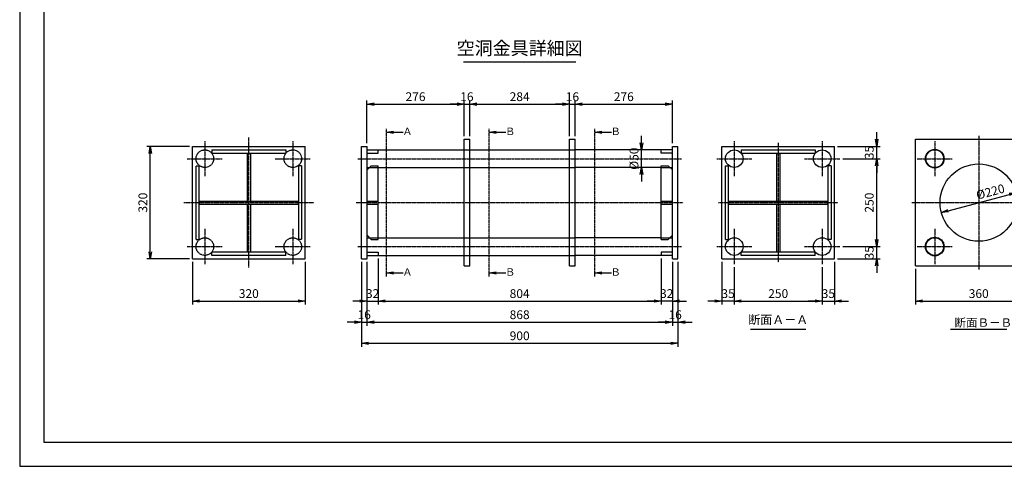
# Model space of a CAD drawing. Units: millimetres. Extents: x 0 to 4200, y 0 to 2970.
# Drawn here: x 0 to 2799, y 0 to 1270 of the extents above; entities that cross this region are included whole.
import ezdxf
from ezdxf.enums import TextEntityAlignment as Align

# ---------------------------------------------------------------- set-up
doc = ezdxf.new("R2010")
doc.units = ezdxf.units.MM
doc.header["$LTSCALE"] = 0.1
for name, pattern in [('CENTER', [50.8, 31.75, -6.35, 6.35, -6.35]), ('DASHED', [19.05, 12.7, -6.35]), ('PHANTOM', [63.5, 31.75, -6.35, 6.35, -6.35, 6.35, -6.35])]:
    doc.linetypes.add(name, pattern=pattern)
for name, color, linetype in [('中心線', 1, 'CENTER'), ('仮想線', 6, 'PHANTOM'), ('実線', 7, 'Continuous'), ('寸法線', 2, 'Continuous'), ('破線', 4, 'DASHED')]:
    doc.layers.add(name, color=color, linetype=linetype)
doc.styles.get("Standard").update_dxf_attribs({"font": 'isocp.shx', "bigfont": 'extfont2.shx'})
doc.dimstyles.get("Standard").update_dxf_attribs({"dimscale": 10, "dimtxt": 2.5, "dimasz": 2, "dimexe": 1, "dimexo": 0.875, "dimgap": 0.875, "dimtad": 1, "dimdec": 3, "dimdsep": 46, "dimtxsty": 'Standard', "dimblk1": 'OPEN', "dimblk2": 'OPEN', "dimsah": 1, "dimcen": 0, "dimadec": 0, "dimazin": 0, "dimtfac": 1, "dimtdec": 3, "dimtmove": 0, "dimatfit": 3, "dimldrblk": 'OPEN', "dimfxl": 1, "dimtolj": 1, "dimtzin": 0, "dimarcsym": 0})

# ---------------------------------------------------------------- blocks, each defined once
blk = doc.blocks.new('_OPEN')
at = {"color": 0, "linetype": 'ByBlock'}
for p, q in [((-1, 0.17), (0, 0)), ((0, 0), (-1, -0.17)), ((0, 0), (-1, 0))]:
    blk.add_line(p, q, dxfattribs=at)
blk = doc.blocks.new('*D2')
at = {"layer": 'Defpoints', "color": 0, "transparency": 16777216}
for p in [(1767.6, 900), (1767.6, 900), (1767.6, 850)]:
    blk.add_point(p, dxfattribs=at)
at = {"layer": '寸法線', "color": 0, "lineweight": -2, "transparency": 16777216}
for p, q in [((1767.6, 920), (1767.6, 940)), ((1758.9, 900), (1757.6, 900)), ((1767.6, 850), (1767.6, 900)), ((1758.9, 850), (1757.6, 850)), ((1767.6, 830), (1767.6, 810))]:
    blk.add_line(p, q, dxfattribs=at)
at = {"layer": '寸法線', "color": 0, "lineweight": -2, "transparency": 16777216, "xscale": 20, "yscale": 20, "zscale": 20}
for p, rotation in [((1767.6, 900), 270), ((1767.6, 850), 90)]:
    blk.add_blockref('_OPEN', p, dxfattribs=dict(at, rotation=rotation))
at = {"layer": '寸法線', "color": 0, "transparency": 16777216, "insert": (1746.4, 875), "char_height": 25, "attachment_point": 5, "rotation": 90}
blk.add_mtext('\\A1;%%C50', dxfattribs=at)
blk = doc.blocks.new('*D3')
at = {"layer": 'Defpoints', "color": 0, "transparency": 16777216}
for p in [(971.3, 590), (1871.3, 590), (1871.3, 350)]:
    blk.add_point(p, dxfattribs=at)
at = {"layer": '寸法線', "color": 0, "lineweight": -2, "transparency": 16777216}
for p, q in [((971.3, 581.2), (971.3, 340)), ((1871.3, 581.2), (1871.3, 340)), ((991.3, 350), (1851.3, 350))]:
    blk.add_line(p, q, dxfattribs=at)
at = {"layer": '寸法線', "color": 0, "lineweight": -2, "transparency": 16777216, "xscale": 20, "yscale": 20, "zscale": 20, "rotation": 180}
blk.add_blockref('_OPEN', (971.3, 350), dxfattribs=at)
at = {"layer": '寸法線', "color": 0, "lineweight": -2, "transparency": 16777216, "xscale": 20, "yscale": 20, "zscale": 20}
blk.add_blockref('_OPEN', (1871.3, 350), dxfattribs=at)
at = {"layer": '寸法線', "color": 0, "transparency": 16777216, "insert": (1421.3, 371.2), "char_height": 25, "attachment_point": 5}
blk.add_mtext('\\A1;900', dxfattribs=at)
blk = doc.blocks.new('*D4')
at = {"layer": 'Defpoints', "color": 0, "transparency": 16777216}
for p in [(1019.3, 600), (1823.3, 600), (1823.3, 470)]:
    blk.add_point(p, dxfattribs=at)
at = {"layer": '寸法線', "color": 0, "lineweight": -2, "transparency": 16777216}
for p, q in [((1019.3, 591.2), (1019.3, 460)), ((1823.3, 591.2), (1823.3, 460)), ((1039.3, 470), (1803.3, 470))]:
    blk.add_line(p, q, dxfattribs=at)
at = {"layer": '寸法線', "color": 0, "lineweight": -2, "transparency": 16777216, "xscale": 20, "yscale": 20, "zscale": 20, "rotation": 180}
blk.add_blockref('_OPEN', (1019.3, 470), dxfattribs=at)
at = {"layer": '寸法線', "color": 0, "lineweight": -2, "transparency": 16777216, "xscale": 20, "yscale": 20, "zscale": 20}
blk.add_blockref('_OPEN', (1823.3, 470), dxfattribs=at)
at = {"layer": '寸法線', "color": 0, "transparency": 16777216, "insert": (1421.3, 491.2), "char_height": 25, "attachment_point": 5}
blk.add_mtext('\\A1;804', dxfattribs=at)
blk = doc.blocks.new('*D5')
at = {"layer": 'Defpoints', "color": 0, "transparency": 16777216}
for p in [(987.3, 590), (1855.3, 590), (1855.3, 410)]:
    blk.add_point(p, dxfattribs=at)
at = {"layer": '寸法線', "color": 0, "lineweight": -2, "transparency": 16777216}
for p, q in [((987.3, 581.2), (987.3, 400)), ((1855.3, 581.2), (1855.3, 400)), ((1007.3, 410), (1835.3, 410))]:
    blk.add_line(p, q, dxfattribs=at)
at = {"layer": '寸法線', "color": 0, "lineweight": -2, "transparency": 16777216, "xscale": 20, "yscale": 20, "zscale": 20, "rotation": 180}
blk.add_blockref('_OPEN', (987.3, 410), dxfattribs=at)
at = {"layer": '寸法線', "color": 0, "lineweight": -2, "transparency": 16777216, "xscale": 20, "yscale": 20, "zscale": 20}
blk.add_blockref('_OPEN', (1855.3, 410), dxfattribs=at)
at = {"layer": '寸法線', "color": 0, "transparency": 16777216, "insert": (1421.3, 431.2), "char_height": 25, "attachment_point": 5}
blk.add_mtext('\\A1;868', dxfattribs=at)
blk = doc.blocks.new('*D6')
at = {"layer": 'Defpoints', "color": 0, "transparency": 16777216}
for p in [(987.3, 590), (1019.3, 600), (1019.3, 470)]:
    blk.add_point(p, dxfattribs=at)
at = {"layer": '寸法線', "color": 0, "lineweight": -2, "transparency": 16777216}
for p, q in [((1019.3, 591.2), (1019.3, 460)), ((987.3, 581.3), (987.3, 460)), ((967.3, 470), (947.3, 470)), ((987.3, 470), (1019.3, 470)), ((1039.3, 470), (1059.3, 470))]:
    blk.add_line(p, q, dxfattribs=at)
at = {"layer": '寸法線', "color": 0, "lineweight": -2, "transparency": 16777216, "xscale": 20, "yscale": 20, "zscale": 20}
blk.add_blockref('_OPEN', (987.3, 470), dxfattribs=at)
at = {"layer": '寸法線', "color": 0, "lineweight": -2, "transparency": 16777216, "xscale": 20, "yscale": 20, "zscale": 20, "rotation": 180}
blk.add_blockref('_OPEN', (1019.3, 470), dxfattribs=at)
at = {"layer": '寸法線', "color": 0, "transparency": 16777216, "insert": (1003.3, 491.3), "char_height": 25, "attachment_point": 5}
blk.add_mtext('\\A1;32', dxfattribs=at)
blk = doc.blocks.new('*D7')
at = {"layer": 'Defpoints', "color": 0, "transparency": 16777216}
for p in [(971.3, 590), (987.3, 590), (987.3, 410)]:
    blk.add_point(p, dxfattribs=at)
at = {"layer": '寸法線', "color": 0, "lineweight": -2, "transparency": 16777216}
for p, q in [((971.3, 581.2), (971.3, 400)), ((987.3, 581.2), (987.3, 400)), ((951.3, 410), (931.3, 410)), ((971.3, 410), (987.3, 410)), ((1007.3, 410), (1027.3, 410))]:
    blk.add_line(p, q, dxfattribs=at)
at = {"layer": '寸法線', "color": 0, "lineweight": -2, "transparency": 16777216, "xscale": 20, "yscale": 20, "zscale": 20}
blk.add_blockref('_OPEN', (971.3, 410), dxfattribs=at)
at = {"layer": '寸法線', "color": 0, "lineweight": -2, "transparency": 16777216, "xscale": 20, "yscale": 20, "zscale": 20, "rotation": 180}
blk.add_blockref('_OPEN', (987.3, 410), dxfattribs=at)
at = {"layer": '寸法線', "color": 0, "transparency": 16777216, "insert": (979.3, 431.2), "char_height": 25, "attachment_point": 5}
blk.add_mtext('\\A1;16', dxfattribs=at)
blk = doc.blocks.new('*D8')
at = {"layer": 'Defpoints', "color": 0, "transparency": 16777216}
for p in [(1871.3, 590), (1855.3, 570), (1871.3, 410)]:
    blk.add_point(p, dxfattribs=at)
at = {"layer": '寸法線', "color": 0, "lineweight": -2, "transparency": 16777216}
for p, q in [((1855.3, 561.2), (1855.3, 400)), ((1871.3, 581.2), (1871.3, 400)), ((1835.3, 410), (1815.3, 410)), ((1855.3, 410), (1871.3, 410)), ((1891.3, 410), (1911.3, 410))]:
    blk.add_line(p, q, dxfattribs=at)
at = {"layer": '寸法線', "color": 0, "lineweight": -2, "transparency": 16777216, "xscale": 20, "yscale": 20, "zscale": 20}
blk.add_blockref('_OPEN', (1855.3, 410), dxfattribs=at)
at = {"layer": '寸法線', "color": 0, "lineweight": -2, "transparency": 16777216, "xscale": 20, "yscale": 20, "zscale": 20, "rotation": 180}
blk.add_blockref('_OPEN', (1871.3, 410), dxfattribs=at)
at = {"layer": '寸法線', "color": 0, "transparency": 16777216, "insert": (1863.3, 431.2), "char_height": 25, "attachment_point": 5}
blk.add_mtext('\\A1;16', dxfattribs=at)
blk = doc.blocks.new('*D9')
at = {"layer": 'Defpoints', "color": 0, "transparency": 16777216}
for p in [(1563.3, 1030), (1279.3, 930), (1563.3, 930)]:
    blk.add_point(p, dxfattribs=at)
at = {"layer": '寸法線', "color": 0, "lineweight": -2, "transparency": 16777216}
for p, q in [((1279.3, 938.7), (1279.3, 1040)), ((1563.3, 938.7), (1563.3, 1040)), ((1299.3, 1030), (1543.3, 1030))]:
    blk.add_line(p, q, dxfattribs=at)
at = {"layer": '寸法線', "color": 0, "lineweight": -2, "transparency": 16777216, "xscale": 20, "yscale": 20, "zscale": 20, "rotation": 180}
blk.add_blockref('_OPEN', (1279.3, 1030), dxfattribs=at)
at = {"layer": '寸法線', "color": 0, "lineweight": -2, "transparency": 16777216, "xscale": 20, "yscale": 20, "zscale": 20}
blk.add_blockref('_OPEN', (1563.3, 1030), dxfattribs=at)
at = {"layer": '寸法線', "color": 0, "transparency": 16777216, "insert": (1421.3, 1051.3), "char_height": 25, "attachment_point": 5}
blk.add_mtext('\\A1;284', dxfattribs=at)
blk = doc.blocks.new('*D10')
at = {"layer": 'Defpoints', "color": 0, "transparency": 16777216}
for p in [(1579.3, 1030), (1563.3, 930), (1579.3, 930)]:
    blk.add_point(p, dxfattribs=at)
at = {"layer": '寸法線', "color": 0, "lineweight": -2, "transparency": 16777216}
for p, q in [((1563.3, 938.7), (1563.3, 1040)), ((1579.3, 938.7), (1579.3, 1040)), ((1543.3, 1030), (1523.3, 1030)), ((1563.3, 1030), (1579.3, 1030)), ((1599.3, 1030), (1619.3, 1030))]:
    blk.add_line(p, q, dxfattribs=at)
at = {"layer": '寸法線', "color": 0, "lineweight": -2, "transparency": 16777216, "xscale": 20, "yscale": 20, "zscale": 20}
blk.add_blockref('_OPEN', (1563.3, 1030), dxfattribs=at)
at = {"layer": '寸法線', "color": 0, "lineweight": -2, "transparency": 16777216, "xscale": 20, "yscale": 20, "zscale": 20, "rotation": 180}
blk.add_blockref('_OPEN', (1579.3, 1030), dxfattribs=at)
at = {"layer": '寸法線', "color": 0, "transparency": 16777216, "insert": (1571.3, 1051.2), "char_height": 25, "attachment_point": 5}
blk.add_mtext('\\A1;16', dxfattribs=at)
blk = doc.blocks.new('*D11')
at = {"layer": 'Defpoints', "color": 0, "transparency": 16777216}
for p in [(1855.3, 1030), (1579.3, 930), (1855.3, 910)]:
    blk.add_point(p, dxfattribs=at)
at = {"layer": '寸法線', "color": 0, "lineweight": -2, "transparency": 16777216}
for p, q in [((1579.3, 938.7), (1579.3, 1040)), ((1855.3, 918.7), (1855.3, 1040)), ((1599.3, 1030), (1835.3, 1030))]:
    blk.add_line(p, q, dxfattribs=at)
at = {"layer": '寸法線', "color": 0, "lineweight": -2, "transparency": 16777216, "xscale": 20, "yscale": 20, "zscale": 20, "rotation": 180}
blk.add_blockref('_OPEN', (1579.3, 1030), dxfattribs=at)
at = {"layer": '寸法線', "color": 0, "lineweight": -2, "transparency": 16777216, "xscale": 20, "yscale": 20, "zscale": 20}
blk.add_blockref('_OPEN', (1855.3, 1030), dxfattribs=at)
at = {"layer": '寸法線', "color": 0, "transparency": 16777216, "insert": (1717.3, 1051.3), "char_height": 25, "attachment_point": 5}
blk.add_mtext('\\A1;276', dxfattribs=at)
blk = doc.blocks.new('*D12')
at = {"layer": 'Defpoints', "color": 0, "transparency": 16777216}
for p in [(1263.3, 1030), (1263.3, 930), (987.3, 910)]:
    blk.add_point(p, dxfattribs=at)
at = {"layer": '寸法線', "color": 0, "lineweight": -2, "transparency": 16777216}
for p, q in [((987.3, 918.7), (987.3, 1040)), ((1263.3, 938.8), (1263.3, 1040)), ((1007.3, 1030), (1243.3, 1030))]:
    blk.add_line(p, q, dxfattribs=at)
at = {"layer": '寸法線', "color": 0, "lineweight": -2, "transparency": 16777216, "xscale": 20, "yscale": 20, "zscale": 20, "rotation": 180}
blk.add_blockref('_OPEN', (987.3, 1030), dxfattribs=at)
at = {"layer": '寸法線', "color": 0, "lineweight": -2, "transparency": 16777216, "xscale": 20, "yscale": 20, "zscale": 20}
blk.add_blockref('_OPEN', (1263.3, 1030), dxfattribs=at)
at = {"layer": '寸法線', "color": 0, "transparency": 16777216, "insert": (1125.3, 1051.3), "char_height": 25, "attachment_point": 5}
blk.add_mtext('\\A1;276', dxfattribs=at)
blk = doc.blocks.new('*D13')
at = {"layer": 'Defpoints', "color": 0, "transparency": 16777216}
for p in [(1279.3, 1030), (1263.3, 930), (1279.3, 930)]:
    blk.add_point(p, dxfattribs=at)
at = {"layer": '寸法線', "color": 0, "lineweight": -2, "transparency": 16777216}
for p, q in [((1263.3, 938.7), (1263.3, 1040)), ((1279.3, 938.7), (1279.3, 1040)), ((1243.3, 1030), (1223.3, 1030)), ((1263.3, 1030), (1279.3, 1030)), ((1299.3, 1030), (1319.3, 1030))]:
    blk.add_line(p, q, dxfattribs=at)
at = {"layer": '寸法線', "color": 0, "lineweight": -2, "transparency": 16777216, "xscale": 20, "yscale": 20, "zscale": 20}
blk.add_blockref('_OPEN', (1263.3, 1030), dxfattribs=at)
at = {"layer": '寸法線', "color": 0, "lineweight": -2, "transparency": 16777216, "xscale": 20, "yscale": 20, "zscale": 20, "rotation": 180}
blk.add_blockref('_OPEN', (1279.3, 1030), dxfattribs=at)
at = {"layer": '寸法線', "color": 0, "transparency": 16777216, "insert": (1271.3, 1051.2), "char_height": 25, "attachment_point": 5}
blk.add_mtext('\\A1;16', dxfattribs=at)
blk = doc.blocks.new('*D14')
at = {"layer": 'Defpoints', "color": 0, "transparency": 16777216}
for p in [(1823.3, 600), (1855.3, 590), (1823.3, 470)]:
    blk.add_point(p, dxfattribs=at)
at = {"layer": '寸法線', "color": 0, "lineweight": -2, "transparency": 16777216}
for p, q in [((1823.3, 591.2), (1823.3, 460)), ((1855.3, 581.3), (1855.3, 460)), ((1803.3, 470), (1783.3, 470)), ((1855.3, 470), (1823.3, 470)), ((1875.3, 470), (1895.3, 470))]:
    blk.add_line(p, q, dxfattribs=at)
at = {"layer": '寸法線', "color": 0, "lineweight": -2, "transparency": 16777216, "xscale": 20, "yscale": 20, "zscale": 20}
blk.add_blockref('_OPEN', (1823.3, 470), dxfattribs=at)
at = {"layer": '寸法線', "color": 0, "lineweight": -2, "transparency": 16777216, "xscale": 20, "yscale": 20, "zscale": 20, "rotation": 180}
blk.add_blockref('_OPEN', (1855.3, 470), dxfattribs=at)
at = {"layer": '寸法線', "color": 0, "transparency": 16777216, "insert": (1839.3, 491.3), "char_height": 25, "attachment_point": 5}
blk.add_mtext('\\A1;32', dxfattribs=at)
blk = doc.blocks.new('*D33')
at = {"layer": 'Defpoints', "color": 0, "transparency": 16777216}
for p in [(491.3, 590), (811.3, 590), (811.3, 470)]:
    blk.add_point(p, dxfattribs=at)
at = {"layer": '寸法線', "color": 0, "lineweight": -2, "transparency": 16777216}
for p, q in [((491.3, 581.2), (491.3, 460)), ((811.3, 581.2), (811.3, 460)), ((511.3, 470), (791.3, 470))]:
    blk.add_line(p, q, dxfattribs=at)
at = {"layer": '寸法線', "color": 0, "lineweight": -2, "transparency": 16777216, "xscale": 20, "yscale": 20, "zscale": 20, "rotation": 180}
blk.add_blockref('_OPEN', (491.3, 470), dxfattribs=at)
at = {"layer": '寸法線', "color": 0, "lineweight": -2, "transparency": 16777216, "xscale": 20, "yscale": 20, "zscale": 20}
blk.add_blockref('_OPEN', (811.3, 470), dxfattribs=at)
at = {"layer": '寸法線', "color": 0, "transparency": 16777216, "insert": (651.3, 491.3), "char_height": 25, "attachment_point": 5}
blk.add_mtext('\\A1;320', dxfattribs=at)
blk = doc.blocks.new('*D34')
at = {"layer": 'Defpoints', "color": 0, "transparency": 16777216}
for p in [(371.3, 910), (491.3, 910), (491.3, 590)]:
    blk.add_point(p, dxfattribs=at)
at = {"layer": '寸法線', "color": 0, "lineweight": -2, "transparency": 16777216}
for p, q in [((482.6, 910), (361.3, 910)), ((371.3, 610), (371.3, 890)), ((482.6, 590), (361.3, 590))]:
    blk.add_line(p, q, dxfattribs=at)
at = {"layer": '寸法線', "color": 0, "lineweight": -2, "transparency": 16777216, "xscale": 20, "yscale": 20, "zscale": 20}
for p, rotation in [((371.3, 910), 90), ((371.3, 590), 270)]:
    blk.add_blockref('_OPEN', p, dxfattribs=dict(at, rotation=rotation))
at = {"layer": '寸法線', "color": 0, "transparency": 16777216, "insert": (350.1, 750), "char_height": 25, "attachment_point": 5, "rotation": 90}
blk.add_mtext('\\A1;320', dxfattribs=at)
blk = doc.blocks.new('*D35')
at = {"layer": 'Defpoints', "color": 0, "transparency": 16777216}
for p in [(2832.6, 778.5), (2832.6, 778.5), (2620.1, 721.5)]:
    blk.add_point(p, dxfattribs=at)
at = {"layer": '寸法線', "color": 0, "lineweight": -2, "transparency": 16777216}
for p, q in [((2830.3, 786.9), (2830, 788.1)), ((2639.4, 726.7), (2813.3, 773.3)), ((2622.4, 713.1), (2622.7, 711.9))]:
    blk.add_line(p, q, dxfattribs=at)
at = {"layer": '寸法線', "color": 0, "lineweight": -2, "transparency": 16777216, "xscale": 20, "yscale": 20, "zscale": 20}
for p, rotation in [((2832.6, 778.5), 15.00000000108161), ((2620.1, 721.5), 195.0000000010816)]:
    blk.add_blockref('_OPEN', p, dxfattribs=dict(at, rotation=rotation))
at = {"layer": '寸法線', "color": 0, "transparency": 16777216, "insert": (2759.5, 780.9), "char_height": 25, "attachment_point": 5, "rotation": 15}
blk.add_mtext('\\A1;%%C220', dxfattribs=at)
blk = doc.blocks.new('*D36')
at = {"layer": 'Defpoints', "color": 0, "transparency": 16777216}
for p in [(2031.3, 575), (2281.3, 575), (2281.3, 470)]:
    blk.add_point(p, dxfattribs=at)
at = {"layer": '寸法線', "color": 0, "lineweight": -2, "transparency": 16777216}
for p, q in [((2031.3, 566.3), (2031.3, 460)), ((2281.3, 566.3), (2281.3, 460)), ((2051.3, 470), (2261.3, 470))]:
    blk.add_line(p, q, dxfattribs=at)
at = {"layer": '寸法線', "color": 0, "lineweight": -2, "transparency": 16777216, "xscale": 20, "yscale": 20, "zscale": 20, "rotation": 180}
blk.add_blockref('_OPEN', (2031.3, 470), dxfattribs=at)
at = {"layer": '寸法線', "color": 0, "lineweight": -2, "transparency": 16777216, "xscale": 20, "yscale": 20, "zscale": 20}
blk.add_blockref('_OPEN', (2281.3, 470), dxfattribs=at)
at = {"layer": '寸法線', "color": 0, "transparency": 16777216, "insert": (2156.3, 491.3), "char_height": 25, "attachment_point": 5}
blk.add_mtext('\\A1;250', dxfattribs=at)
blk = doc.blocks.new('*D37')
at = {"layer": 'Defpoints', "color": 0, "transparency": 16777216}
for p in [(2316.3, 590), (2281.3, 575), (2316.3, 470)]:
    blk.add_point(p, dxfattribs=at)
at = {"layer": '寸法線', "color": 0, "lineweight": -2, "transparency": 16777216}
for p, q in [((2281.3, 566.3), (2281.3, 460)), ((2316.3, 581.2), (2316.3, 460)), ((2261.3, 470), (2241.3, 470)), ((2281.3, 470), (2316.3, 470)), ((2336.3, 470), (2356.3, 470))]:
    blk.add_line(p, q, dxfattribs=at)
at = {"layer": '寸法線', "color": 0, "lineweight": -2, "transparency": 16777216, "xscale": 20, "yscale": 20, "zscale": 20}
blk.add_blockref('_OPEN', (2281.3, 470), dxfattribs=at)
at = {"layer": '寸法線', "color": 0, "lineweight": -2, "transparency": 16777216, "xscale": 20, "yscale": 20, "zscale": 20, "rotation": 180}
blk.add_blockref('_OPEN', (2316.3, 470), dxfattribs=at)
at = {"layer": '寸法線', "color": 0, "transparency": 16777216, "insert": (2298.8, 491.2), "char_height": 25, "attachment_point": 5}
blk.add_mtext('\\A1;35', dxfattribs=at)
blk = doc.blocks.new('*D38')
at = {"layer": 'Defpoints', "color": 0, "transparency": 16777216}
for p in [(2331.3, 875), (2436.3, 875), (2331.3, 625)]:
    blk.add_point(p, dxfattribs=at)
at = {"layer": '寸法線', "color": 0, "lineweight": -2, "transparency": 16777216}
for p, q in [((2340.1, 875), (2446.3, 875)), ((2436.3, 645), (2436.3, 855)), ((2340.1, 625), (2446.3, 625))]:
    blk.add_line(p, q, dxfattribs=at)
at = {"layer": '寸法線', "color": 0, "lineweight": -2, "transparency": 16777216, "xscale": 20, "yscale": 20, "zscale": 20}
for p, rotation in [((2436.3, 875), 90), ((2436.3, 625), 270)]:
    blk.add_blockref('_OPEN', p, dxfattribs=dict(at, rotation=rotation))
at = {"layer": '寸法線', "color": 0, "transparency": 16777216, "insert": (2415.1, 750), "char_height": 25, "attachment_point": 5, "rotation": 90}
blk.add_mtext('\\A1;250', dxfattribs=at)
blk = doc.blocks.new('*D39')
at = {"layer": 'Defpoints', "color": 0, "transparency": 16777216}
for p in [(2331.3, 625), (2436.3, 625), (2316.3, 590)]:
    blk.add_point(p, dxfattribs=at)
at = {"layer": '寸法線', "color": 0, "lineweight": -2, "transparency": 16777216}
for p, q in [((2436.3, 645), (2436.3, 665)), ((2340.1, 625), (2446.3, 625)), ((2436.3, 590), (2436.3, 625)), ((2325.1, 590), (2446.3, 590)), ((2436.3, 570), (2436.3, 550))]:
    blk.add_line(p, q, dxfattribs=at)
at = {"layer": '寸法線', "color": 0, "lineweight": -2, "transparency": 16777216, "xscale": 20, "yscale": 20, "zscale": 20}
for p, rotation in [((2436.3, 625), 270), ((2436.3, 590), 90)]:
    blk.add_blockref('_OPEN', p, dxfattribs=dict(at, rotation=rotation))
at = {"layer": '寸法線', "color": 0, "transparency": 16777216, "insert": (2415.1, 607.5), "char_height": 25, "attachment_point": 5, "rotation": 90}
blk.add_mtext('\\A1;35', dxfattribs=at)
blk = doc.blocks.new('*D40')
at = {"layer": 'Defpoints', "color": 0, "transparency": 16777216}
for p in [(2316.3, 910), (2436.3, 910), (2331.3, 875)]:
    blk.add_point(p, dxfattribs=at)
at = {"layer": '寸法線', "color": 0, "lineweight": -2, "transparency": 16777216}
for p, q in [((2436.3, 930), (2436.3, 950)), ((2325.1, 910), (2446.3, 910)), ((2436.3, 875), (2436.3, 910)), ((2340.1, 875), (2446.3, 875)), ((2436.3, 855), (2436.3, 835))]:
    blk.add_line(p, q, dxfattribs=at)
at = {"layer": '寸法線', "color": 0, "lineweight": -2, "transparency": 16777216, "xscale": 20, "yscale": 20, "zscale": 20}
for p, rotation in [((2436.3, 910), 270), ((2436.3, 875), 90)]:
    blk.add_blockref('_OPEN', p, dxfattribs=dict(at, rotation=rotation))
at = {"layer": '寸法線', "color": 0, "transparency": 16777216, "insert": (2415.1, 892.5), "char_height": 25, "attachment_point": 5, "rotation": 90}
blk.add_mtext('\\A1;35', dxfattribs=at)
blk = doc.blocks.new('*D41')
at = {"layer": 'Defpoints', "color": 0, "transparency": 16777216}
for p in [(2546.3, 570), (2906.3, 570), (2906.3, 470)]:
    blk.add_point(p, dxfattribs=at)
at = {"layer": '寸法線', "color": 0, "lineweight": -2, "transparency": 16777216}
for p, q in [((2546.3, 561.3), (2546.3, 460)), ((2906.3, 561.3), (2906.3, 460)), ((2566.3, 470), (2886.3, 470))]:
    blk.add_line(p, q, dxfattribs=at)
at = {"layer": '寸法線', "color": 0, "lineweight": -2, "transparency": 16777216, "xscale": 20, "yscale": 20, "zscale": 20, "rotation": 180}
blk.add_blockref('_OPEN', (2546.3, 470), dxfattribs=at)
at = {"layer": '寸法線', "color": 0, "lineweight": -2, "transparency": 16777216, "xscale": 20, "yscale": 20, "zscale": 20}
blk.add_blockref('_OPEN', (2906.3, 470), dxfattribs=at)
at = {"layer": '寸法線', "color": 0, "transparency": 16777216, "insert": (2726.3, 491.2), "char_height": 25, "attachment_point": 5}
blk.add_mtext('\\A1;360', dxfattribs=at)
blk = doc.blocks.new('*D43')
at = {"layer": 'Defpoints', "color": 0, "transparency": 16777216}
for p in [(1996.3, 590), (2031.3, 575), (1996.3, 470)]:
    blk.add_point(p, dxfattribs=at)
at = {"layer": '寸法線', "color": 0, "lineweight": -2, "transparency": 16777216}
for p, q in [((1996.3, 581.2), (1996.3, 460)), ((2031.3, 566.3), (2031.3, 460)), ((1976.3, 470), (1956.3, 470)), ((2031.3, 470), (1996.3, 470)), ((2051.3, 470), (2071.3, 470))]:
    blk.add_line(p, q, dxfattribs=at)
at = {"layer": '寸法線', "color": 0, "lineweight": -2, "transparency": 16777216, "xscale": 20, "yscale": 20, "zscale": 20}
blk.add_blockref('_OPEN', (1996.3, 470), dxfattribs=at)
at = {"layer": '寸法線', "color": 0, "lineweight": -2, "transparency": 16777216, "xscale": 20, "yscale": 20, "zscale": 20, "rotation": 180}
blk.add_blockref('_OPEN', (2031.3, 470), dxfattribs=at)
at = {"layer": '寸法線', "color": 0, "transparency": 16777216, "insert": (2013.8, 491.2), "char_height": 25, "attachment_point": 5}
blk.add_mtext('\\A1;35', dxfattribs=at)

msp = doc.modelspace()

# ---------------------------------------------------------------- linework, layer by layer
at = {"layer": 'Defpoints'}
for points in [[(0, 0), (4200, 0), (4200, 2970), (0, 2970)], [(69.004, 69.1075), (4130.996, 69.1075), (4130.996, 2900.8925), (69.004, 2900.8925)]]:
    msp.add_lwpolyline(points, close=True, dxfattribs=at)
at = {"layer": '中心線'}
for p, q in [((526.344, 925), (526.344, 825)), ((651.344, 565), (651.344, 935)), ((776.344, 925), (776.344, 825)), ((2031.3443, 925.0004), (2031.3443, 825.0004)), ((2281.3443, 925.0004), (2281.3443, 825.0004)), ((2601.3443, 925.0004), (2601.3443, 825.0004)), ((2726.3443, 940.0004), (2726.3443, 560.0004)), ((2156.3443, 920), (2156.3443, 580)), ((476.344, 875), (576.344, 875)), ((726.344, 875), (826.344, 875)), ((961.344, 875), (1881.344, 875)), ((1981.3443, 875.0004), (2081.3443, 875.0004)), ((2231.3443, 875.0004), (2331.3443, 875.0004)), ((2551.3443, 875.0004), (2651.3443, 875.0004)), ((466.344, 750), (836.344, 750)), ((956.344, 750), (1886.344, 750)), ((1986.3439, 750.0004), (2326.3439, 750.0004)), ((2536.3443, 750.0004), (2916.3443, 750.0004)), ((526.344, 675), (526.344, 575)), ((776.344, 675), (776.344, 575)), ((2031.3443, 675.0004), (2031.3443, 575.0004)), ((2281.3443, 675.0004), (2281.3443, 575.0004)), ((2601.3443, 675.0004), (2601.3443, 575.0004)), ((476.344, 625), (576.344, 625)), ((726.344, 625), (826.344, 625)), ((961.344, 625), (1881.344, 625)), ((1981.3443, 625.0004), (2081.3443, 625.0004)), ((2231.3443, 625.0004), (2331.3443, 625.0004)), ((2551.3443, 625.0004), (2651.3443, 625.0004))]:
    msp.add_line(p, q, dxfattribs=at)
at = {"layer": '仮想線'}
for p, q in [((1042.8069, 540), (1042.8069, 960)), ((1334.8069, 540), (1334.8069, 960)), ((1634.8069, 540), (1634.8069, 960))]:
    msp.add_line(p, q, dxfattribs=at)
at = {"layer": '実線'}
for p, q in [((1263.3439, 570), (1263.3439, 930)), ((1263.3439, 930), (1279.3439, 930)), ((1279.3439, 570), (1279.3439, 930)), ((1563.3439, 570), (1563.3439, 930)), ((1563.3439, 930), (1579.3439, 930)), ((1579.3439, 570), (1579.3439, 930)), ((2546.3443, 930.0004), (2906.3443, 930.0004)), ((2546.3443, 570.0004), (2546.3443, 930.0004)), ((491.344, 910), (811.344, 910)), ((491.344, 590), (491.344, 910)), ((811.344, 590), (811.344, 910)), ((971.3439, 590), (971.3439, 910)), ((971.3439, 910), (987.3439, 910)), ((987.3439, 590), (987.3439, 910)), ((987.344, 900), (1263.344, 900)), ((1279.3439, 900), (1563.3439, 900)), ((1855.3439, 900), (1579.3439, 900)), ((1855.3439, 590), (1855.3439, 910)), ((1855.3439, 910), (1871.3439, 910)), ((1871.3439, 590), (1871.3439, 910)), ((1996.3439, 910), (2316.3439, 910)), ((1996.3439, 590), (1996.3439, 910)), ((2051.3443, 900.0004), (2261.3443, 900.0004)), ((2051.3443, 900.0004), (2051.3443, 891.0004)), ((2261.3443, 900.0004), (2261.3443, 891.0004)), ((2316.3439, 590), (2316.3439, 910)), ((2051.3443, 891.0004), (2261.3443, 891.0004)), ((2151.8443, 889.5004), (2151.8443, 754.5004)), ((2151.8443, 889.5004), (2160.8443, 889.5004)), ((2160.8443, 889.5004), (2160.8443, 754.5004)), ((987.3439, 843), (999.3439, 855)), ((987.3439, 850), (994.3439, 850)), ((999.3439, 855), (1019.3439, 855)), ((1019.3439, 645), (1019.3439, 855)), ((1019.3439, 850), (1263.3439, 850)), ((1279.3439, 850), (1563.3439, 850)), ((1823.344, 850), (1579.3439, 850)), ((1823.3439, 645), (1823.3439, 855)), ((1823.3439, 855), (1843.3439, 855)), ((1843.3439, 855), (1855.3439, 843)), ((1848.3439, 850), (1855.3439, 850)), ((2006.3443, 645.0004), (2006.3443, 855.0004)), ((2006.3443, 855.0004), (2015.3443, 855.0004)), ((2015.3443, 645.0004), (2015.3443, 855.0004)), ((2297.3443, 855.0004), (2297.3443, 645.0004)), ((2306.3443, 855.0004), (2297.3443, 855.0004)), ((2306.3443, 855.0004), (2306.3443, 645.0004)), ((2016.3443, 754.5004), (2296.3443, 754.5004)), ((2016.3443, 745.5004), (2016.3443, 754.5004)), ((2016.3443, 745.5004), (2296.3443, 745.5004)), ((2151.8443, 745.5004), (2151.8443, 610.5004)), ((2160.8443, 745.5004), (2160.8443, 610.5004)), ((2296.3443, 754.5004), (2296.3443, 745.5004)), ((987.3439, 657), (999.3439, 645)), ((987.3439, 650), (994.3439, 650)), ((999.3439, 645), (1019.3439, 645)), ((1019.3439, 650), (1263.3439, 650)), ((1279.3439, 650), (1563.3439, 650)), ((1823.344, 650), (1579.3439, 650)), ((1823.3439, 645), (1843.3439, 645)), ((1843.3439, 645), (1855.3439, 657)), ((1848.3439, 650), (1855.3439, 650)), ((2006.3443, 645.0004), (2015.3443, 645.0004)), ((2306.3443, 645.0004), (2297.3443, 645.0004)), ((491.344, 590), (811.344, 590)), ((971.3439, 590), (987.3439, 590)), ((987.344, 600), (1263.344, 600)), ((1279.3439, 600), (1563.3439, 600)), ((1855.3439, 600), (1579.3439, 600)), ((1855.3439, 590), (1871.3439, 590)), ((1996.3439, 590), (2316.3439, 590)), ((2261.3443, 609.0004), (2051.3443, 609.0004)), ((2051.3443, 600.0004), (2051.3443, 609.0004)), ((2261.3443, 600.0004), (2051.3443, 600.0004)), ((2151.8443, 610.5004), (2160.8443, 610.5004)), ((2261.3443, 600.0004), (2261.3443, 609.0004)), ((1263.3439, 570), (1279.3439, 570)), ((1563.3439, 570), (1579.3439, 570)), ((2546.3443, 570.0004), (2906.3443, 570.0004))]:
    msp.add_line(p, q, dxfattribs=at)
for centre, radius in [((2031.3443, 875.0004), 25), ((2281.3443, 875.0004), 25), ((2601.3443, 875.0004), 26.5), ((2601.3443, 875.0004), 25.25), ((2726.3443, 750.0004), 110), ((2031.3443, 625.0004), 25), ((2281.3443, 625.0004), 25), ((2601.3443, 625.0004), 26.5), ((2601.3443, 625.0004), 25.25)]:
    msp.add_circle(centre, radius, dxfattribs=at)
at = {"layer": '寸法線'}
for p, q in [((1261.3439, 1150), (1581.3439, 1150)), ((2077.5939, 390), (2235.0939, 390)), ((2646.0773, 390), (2806.6113, 390))]:
    msp.add_line(p, q, dxfattribs=at)
at = {"layer": '破線'}
for p, q in [((546.344, 900), (756.344, 900)), ((546.344, 900), (546.344, 891)), ((756.344, 900), (756.344, 891)), ((1019.3439, 891), (1019.3439, 900)), ((1263.344, 900), (1279.3438, 900)), ((1563.344, 900), (1579.3438, 900)), ((1823.3439, 891), (1823.3439, 900)), ((546.344, 891), (756.344, 891)), ((646.844, 889.5), (646.844, 754.5)), ((646.844, 889.5), (655.844, 889.5)), ((655.844, 889.5), (655.844, 754.5)), ((987.3439, 891), (1019.3439, 891)), ((1855.3439, 891), (1823.3439, 891)), ((501.344, 645), (501.344, 855)), ((501.344, 855), (510.344, 855)), ((510.344, 645), (510.344, 855)), ((792.344, 855), (792.344, 645)), ((801.344, 855), (792.344, 855)), ((801.344, 855), (801.344, 645)), ((994.3439, 850), (1019.3439, 850)), ((1263.3439, 850), (1279.3437, 850)), ((1563.3439, 850), (1579.3437, 850)), ((1823.3439, 850), (1848.3439, 850)), ((511.344, 754.5), (791.344, 754.5)), ((511.344, 745.5), (511.344, 754.5)), ((511.344, 745.5), (791.344, 745.5)), ((646.844, 745.5), (646.844, 610.5)), ((655.844, 745.5), (655.844, 610.5)), ((791.344, 754.5), (791.344, 745.5)), ((987.3439, 754.5), (1019.3439, 754.5)), ((987.3439, 745.5), (1019.3439, 745.5)), ((1823.3439, 754.5), (1855.3439, 754.5)), ((1823.3439, 745.5), (1855.3439, 745.5)), ((501.344, 645), (510.344, 645)), ((801.344, 645), (792.344, 645)), ((994.3439, 650), (1019.3439, 650)), ((1263.3439, 650), (1279.3437, 650)), ((1563.3439, 650), (1579.3437, 650)), ((1823.3439, 650), (1848.3439, 650)), ((756.344, 609), (546.344, 609)), ((546.344, 600), (546.344, 609)), ((756.344, 600), (546.344, 600)), ((646.844, 610.5), (655.844, 610.5)), ((756.344, 600), (756.344, 609)), ((987.3439, 609), (1019.3439, 609)), ((1019.3439, 609), (1019.3439, 600)), ((1263.344, 600), (1279.3438, 600)), ((1563.344, 600), (1579.3438, 600)), ((1855.3439, 609), (1823.3439, 609)), ((1823.3439, 609), (1823.3439, 600))]:
    msp.add_line(p, q, dxfattribs=at)
for centre in [(526.344, 875), (776.344, 875), (526.344, 625), (776.344, 625)]:
    msp.add_circle(centre, 25, dxfattribs=at)

# ---------------------------------------------------------------- texts
at = {"layer": '寸法線'}
for s, height, p in [('空洞金具詳細図', 37.5, (1421.3439, 1158.75)), ('断面Ａ－Ａ', 25, (2156.3439, 396.7289))]:
    msp.add_text(s, height=height, dxfattribs=at).set_placement(p, align=Align.BOTTOM_CENTER)
for s, p in [('Ａ', (1102.2622, 950)), ('Ｂ', (1394.2622, 950)), ('Ｂ', (1694.2622, 950)), ('Ａ', (1102.2622, 550)), ('Ｂ', (1394.2622, 550)), ('Ｂ', (1694.2622, 550))]:
    msp.add_text(s, height=21, dxfattribs=at).set_placement(p, align=Align.MIDDLE)
msp.add_text('断面Ｂ－Ｂ', height=24, dxfattribs=at).set_placement((2657.4796, 396.7289))

# ---------------------------------------------------------------- dimensions: what is measured, and where the dimension line sits
for base, p1, p2, picture, middle in [((1263.3439, 1030), (987.3439, 910), (1263.3439, 930), '*D12', (1125.3439, 1051.2524)), ((1563.3439, 1030), (1279.3439, 930), (1563.3439, 930), '*D9', (1421.3439, 1051.2524)), ((1871.3439, 350), (971.3439, 590), (1871.3439, 590), '*D3', (1421.3439, 371.25)), ((1855.3439, 410), (987.3439, 590), (1855.3439, 590), '*D5', (1421.3439, 431.25)), ((1823.3439, 470), (1019.3439, 600), (1823.3439, 600), '*D4', (1421.3439, 491.25))]:
    dim = msp.add_linear_dim(base=base, p1=p1, p2=p2, dimstyle='STANDARD', dxfattribs=at)
    dim.commit()
    dim.dimension.update_dxf_attribs({"geometry": picture, "text_midpoint": middle})
for base, p1, p2, picture, middle in [((1279.3439, 1030), (1263.3439, 930), (1279.3439, 930), '*D13', (1271.3439, 1030)), ((1579.3439, 1030), (1563.3439, 930), (1579.3439, 930), '*D10', (1571.3439, 1030)), ((987.3439, 410), (971.3439, 590), (987.3439, 590), '*D7', (979.3439, 410)), ((1871.3439, 410), (1855.3439, 570), (1871.3439, 590), '*D8', (1863.3439, 410))]:
    dim = msp.add_linear_dim(base=base, p1=p1, p2=p2, dimstyle='STANDARD', override={"dimtmove": 0}, dxfattribs=at)
    dim.commit()
    dim.dimension.update_dxf_attribs({"geometry": picture, "text_midpoint": middle, "dimtype": 160})
dim = msp.add_linear_dim(base=(1855.3439, 1030), p1=(1579.3439, 930), p2=(1855.3439, 910), dimstyle='STANDARD', override={"dimtmove": 1}, dxfattribs=at)
dim.commit()
dim.dimension.update_dxf_attribs({"geometry": '*D11', "text_midpoint": (1717.3439, 1051.2524)})
for base, p1, p2, angle, picture, middle in [((1767.6005, 900), (1767.6005, 850), (1767.6005, 900), 90, '*D2', (1767.6005, 875)), ((2832.5961, 778.4705), (2620.0925, 721.5303), (2832.5961, 778.4705), 15, '*D35', (2764.9813, 760.3531))]:
    dim = msp.add_linear_dim(base=base, p1=p1, p2=p2, angle=angle, text='%%C<>', dimstyle='STANDARD', dxfattribs=at)
    dim.commit()
    dim.dimension.update_dxf_attribs({"geometry": picture, "text_midpoint": middle, "dimtype": 160})
for base, p1, p2, angle, picture, middle in [((2436.3439, 910), (2331.3443, 875.0004), (2316.3439, 910), 90, '*D40', (2436.3439, 892.5002)), ((371.344, 910), (491.344, 590), (491.344, 910), 90, '*D34', (371.344, 750)), ((2436.3439, 875.0004), (2331.3443, 625.0004), (2331.3443, 875.0004), 90, '*D38', (2436.3439, 750.0004)), ((2436.3439, 625.0004), (2316.3439, 590), (2331.3443, 625.0004), 90, '*D39', (2436.3439, 607.5002)), ((1823.3439, 470), (1855.3439, 590), (1823.3439, 600), 180, '*D14', (1839.3439, 470)), ((1996.3447, 470), (2031.3443, 575.0004), (1996.3447, 590), 180, '*D43', (2013.8445, 470))]:
    dim = msp.add_linear_dim(base=base, p1=p1, p2=p2, angle=angle, dimstyle='STANDARD', dxfattribs=at)
    dim.commit()
    dim.dimension.update_dxf_attribs({"geometry": picture, "text_midpoint": middle, "dimtype": 160})
for base, p1, p2, picture, middle in [((811.344, 470), (491.344, 590), (811.344, 590), '*D33', (651.344, 470)), ((1019.3439, 470), (987.3439, 590), (1019.3439, 600), '*D6', (1003.3439, 470)), ((2316.3439, 470), (2281.3443, 575.0004), (2316.3439, 590), '*D37', (2298.8441, 470)), ((2281.3443, 470), (2031.3443, 575.0004), (2281.3443, 575.0004), '*D36', (2156.3443, 470)), ((2906.3443, 470), (2546.3443, 570.0004), (2906.3443, 570.0004), '*D41', (2726.3447, 470))]:
    dim = msp.add_linear_dim(base=base, p1=p1, p2=p2, dimstyle='STANDARD', dxfattribs=at)
    dim.commit()
    dim.dimension.update_dxf_attribs({"geometry": picture, "text_midpoint": middle, "dimtype": 160})

# ---------------------------------------------------------------- leaders
for points in [[(1042.8069, 950), (1090.2037, 950)], [(1334.8069, 950), (1382.2037, 950)], [(1634.8069, 950), (1682.2037, 950)], [(1042.8069, 550), (1090.2037, 550)], [(1334.8069, 550), (1382.2037, 550)], [(1634.8069, 550), (1682.2037, 550)]]:
    msp.add_leader(points, dimstyle='STANDARD', override={"dimgap": 0.875, "dimtad": 0, "dimfxl": 0.5}, dxfattribs=at)

doc.saveas('drawing.dxf')
